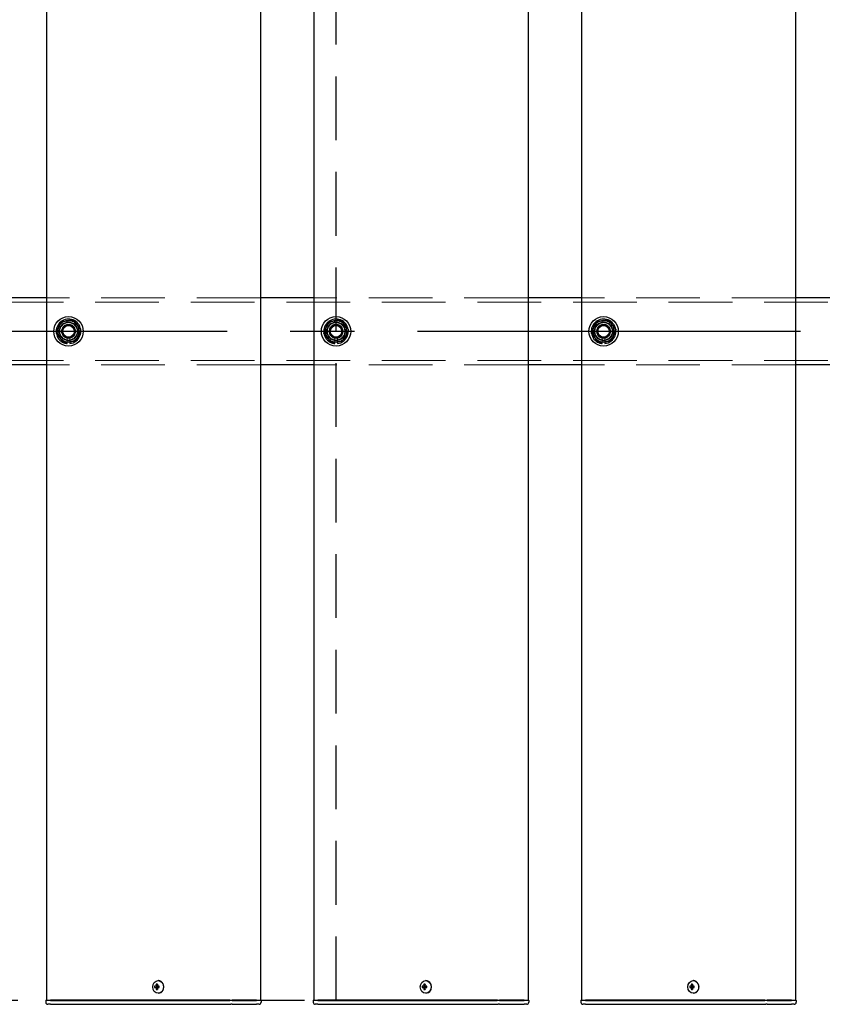
# Model space of a CAD drawing. Extents: x 0 to 21000, y 0 to 14850.
# Drawn here: x 3995 to 4595, y 8927 to 9662 of the extents above; entities that cross this region are included whole.
import ezdxf

# ---------------------------------------------------------------- set-up
doc = ezdxf.new("R2010")
doc.units = 0
doc.header["$LTSCALE"] = 15
doc.linetypes.add('CENTER2', pattern=[28.575, 19.05, -3.175, 3.175, -3.175])
doc.linetypes.add('HIDDEN2', pattern=[4.7625, 3.175, -1.5875])
for name, color, linetype in [('P001', 131, 'CONTINUOUS'), ('P919', 75, 'CONTINUOUS'), ('P_1CENTER', 2, 'CONTINUOUS')]:
    doc.layers.add(name, color=color, linetype=linetype)
doc.layers.add('P902（隠線）', color=147, linetype='CONTINUOUS', lineweight=5)

msp = doc.modelspace()

# ---------------------------------------------------------------- linework, layer by layer
at = {"layer": 'P001'}
for p, q in [((4015.41, 12929.52), (4015.41, 8929.52)), ((4015.41, 12929.52), (4015.41, 8929.52)), ((4175.41, 12929.52), (4175.41, 8929.52)), ((4175.41, 12929.52), (4175.41, 8929.52)), ((4215.41, 12929.52), (4215.41, 8929.52)), ((4215.41, 12929.52), (4215.41, 8929.52)), ((4375.41, 12929.52), (4375.41, 8929.52)), ((4375.41, 12929.52), (4375.41, 8929.52)), ((4415.41, 12929.52), (4415.41, 8929.52)), ((4415.41, 12929.52), (4415.41, 8929.52)), ((4575.41, 12929.52), (4575.41, 8929.52)), ((4575.41, 12929.52), (4575.41, 8929.52)), ((4015.41, 9454.52), (3975.41, 9454.52)), ((4015.41, 9454.52), (3975.41, 9454.52)), ((4215.41, 9454.52), (4175.41, 9454.52)), ((4215.41, 9454.52), (4175.41, 9454.52)), ((4415.41, 9454.52), (4375.41, 9454.52)), ((4415.41, 9454.52), (4375.41, 9454.52)), ((4615.41, 9454.52), (4575.41, 9454.52)), ((4615.41, 9454.52), (4575.41, 9454.52)), ((4030.91, 9420.37), (4030.91, 9421.28)), ((4030.91, 9420.37), (4030.91, 9421.28)), ((4032.91, 9421.58), (4032.91, 9420.37)), ((4032.91, 9421.58), (4032.91, 9420.37)), ((4230.91, 9420.37), (4230.91, 9421.28)), ((4230.91, 9420.37), (4230.91, 9421.28)), ((4232.91, 9421.58), (4232.91, 9420.37)), ((4232.91, 9421.58), (4232.91, 9420.37)), ((4430.91, 9420.37), (4430.91, 9421.28)), ((4430.91, 9420.37), (4430.91, 9421.28)), ((4432.91, 9421.58), (4432.91, 9420.37)), ((4432.91, 9421.58), (4432.91, 9420.37)), ((4015.41, 9404.52), (3975.41, 9404.52)), ((4015.41, 9404.52), (3975.41, 9404.52)), ((4215.41, 9404.52), (4175.41, 9404.52)), ((4215.41, 9404.52), (4175.41, 9404.52)), ((4415.41, 9404.52), (4375.41, 9404.52)), ((4415.41, 9404.52), (4375.41, 9404.52)), ((4615.41, 9404.52), (4575.41, 9404.52)), ((4615.41, 9404.52), (4575.41, 9404.52)), ((4099.07, 8944.22), (4098.92, 8944.22)), ((4099.07, 8944.22), (4098.92, 8944.22)), ((4299.07, 8944.22), (4298.92, 8944.22)), ((4299.07, 8944.22), (4298.92, 8944.22)), ((4499.07, 8944.22), (4498.92, 8944.22)), ((4499.07, 8944.22), (4498.92, 8944.22)), ((4097.4, 8940.02), (4096.3, 8940.02)), ((4097.4, 8940.02), (4096.3, 8940.02)), ((4096.3, 8939.02), (4097.4, 8939.02)), ((4096.3, 8939.02), (4097.4, 8939.02)), ((4098.27, 8940.02), (4097.4, 8940.02)), ((4098.27, 8940.02), (4097.4, 8940.02)), ((4098.27, 8939.02), (4097.4, 8939.02)), ((4098.27, 8939.02), (4097.4, 8939.02)), ((4098.3, 8940.53), (4097.55, 8941.46)), ((4098.3, 8940.53), (4097.55, 8941.46)), ((4098.3, 8938.51), (4097.55, 8937.58)), ((4098.3, 8938.51), (4097.55, 8937.58)), ((4099.67, 8940.02), (4098.27, 8940.02)), ((4099.67, 8940.02), (4098.27, 8940.02)), ((4098.27, 8939.02), (4099.67, 8939.02)), ((4098.27, 8939.02), (4099.67, 8939.02)), ((4098.55, 8940.02), (4098.55, 8939.02)), ((4098.55, 8940.02), (4098.55, 8939.02)), ((4099.07, 8934.82), (4098.92, 8934.82)), ((4099.07, 8934.82), (4098.92, 8934.82)), ((4099.59, 8939.02), (4099.59, 8940.02)), ((4099.59, 8939.02), (4099.59, 8940.02)), ((4297.4, 8940.02), (4296.3, 8940.02)), ((4297.4, 8940.02), (4296.3, 8940.02)), ((4296.3, 8939.02), (4297.4, 8939.02)), ((4296.3, 8939.02), (4297.4, 8939.02)), ((4298.27, 8940.02), (4297.4, 8940.02)), ((4298.27, 8940.02), (4297.4, 8940.02)), ((4298.27, 8939.02), (4297.4, 8939.02)), ((4298.27, 8939.02), (4297.4, 8939.02)), ((4298.3, 8940.53), (4297.55, 8941.46)), ((4298.3, 8940.53), (4297.55, 8941.46)), ((4298.3, 8938.51), (4297.55, 8937.58)), ((4298.3, 8938.51), (4297.55, 8937.58)), ((4299.67, 8940.02), (4298.27, 8940.02)), ((4299.67, 8940.02), (4298.27, 8940.02)), ((4298.27, 8939.02), (4299.67, 8939.02)), ((4298.27, 8939.02), (4299.67, 8939.02)), ((4298.55, 8940.02), (4298.55, 8939.02)), ((4298.55, 8940.02), (4298.55, 8939.02)), ((4299.07, 8934.82), (4298.92, 8934.82)), ((4299.07, 8934.82), (4298.92, 8934.82)), ((4299.59, 8939.02), (4299.59, 8940.02)), ((4299.59, 8939.02), (4299.59, 8940.02)), ((4497.4, 8940.02), (4496.3, 8940.02)), ((4497.4, 8940.02), (4496.3, 8940.02)), ((4496.3, 8939.02), (4497.4, 8939.02)), ((4496.3, 8939.02), (4497.4, 8939.02)), ((4498.27, 8940.02), (4497.4, 8940.02)), ((4498.27, 8940.02), (4497.4, 8940.02)), ((4498.27, 8939.02), (4497.4, 8939.02)), ((4498.27, 8939.02), (4497.4, 8939.02)), ((4498.3, 8940.53), (4497.55, 8941.46)), ((4498.3, 8940.53), (4497.55, 8941.46)), ((4498.3, 8938.51), (4497.55, 8937.58)), ((4498.3, 8938.51), (4497.55, 8937.58)), ((4499.67, 8940.02), (4498.27, 8940.02)), ((4499.67, 8940.02), (4498.27, 8940.02)), ((4498.27, 8939.02), (4499.67, 8939.02)), ((4498.27, 8939.02), (4499.67, 8939.02)), ((4498.55, 8940.02), (4498.55, 8939.02)), ((4498.55, 8940.02), (4498.55, 8939.02)), ((4499.07, 8934.82), (4498.92, 8934.82)), ((4499.07, 8934.82), (4498.92, 8934.82)), ((4499.59, 8939.02), (4499.59, 8940.02)), ((4499.59, 8939.02), (4499.59, 8940.02)), ((4015.16, 8929.52), (4014.91, 8929.27)), ((4015.16, 8929.52), (4014.91, 8929.27)), ((4014.91, 8929.27), (4014.91, 8928.02)), ((4018.41, 8929.27), (4014.91, 8929.27)), ((4014.91, 8929.27), (4014.91, 8928.02)), ((4018.41, 8929.27), (4014.91, 8929.27)), ((4015.16, 8929.52), (4018.41, 8929.52)), ((4015.16, 8929.52), (4018.41, 8929.52)), ((4048.61, 8929.52), (4018.41, 8929.52)), ((4048.61, 8929.52), (4018.41, 8929.52)), ((4018.41, 8929.27), (4048.61, 8929.27)), ((4018.41, 8929.27), (4048.61, 8929.27)), ((4049.98, 8929.52), (4048.61, 8929.52)), ((4049.98, 8929.52), (4048.61, 8929.52)), ((4048.61, 8929.27), (4049.86, 8929.27)), ((4048.61, 8929.27), (4049.86, 8929.27)), ((4049.86, 8929.27), (4152.39, 8929.27)), ((4049.86, 8929.27), (4152.39, 8929.27)), ((4152.51, 8929.52), (4049.98, 8929.52)), ((4152.51, 8929.52), (4049.98, 8929.52)), ((4154.14, 8929.27), (4152.39, 8929.27)), ((4154.14, 8929.27), (4152.39, 8929.27)), ((4152.51, 8929.52), (4154.14, 8929.52)), ((4152.51, 8929.52), (4154.14, 8929.52)), ((4172.41, 8929.52), (4154.14, 8929.52)), ((4172.41, 8929.52), (4154.14, 8929.52)), ((4154.14, 8929.27), (4172.41, 8929.27)), ((4154.14, 8929.27), (4172.41, 8929.27)), ((4172.41, 8929.52), (4175.66, 8929.52)), ((4172.41, 8929.52), (4175.66, 8929.52)), ((4175.91, 8929.27), (4172.41, 8929.27)), ((4175.91, 8929.27), (4172.41, 8929.27)), ((4175.66, 8929.52), (4175.91, 8929.27)), ((4175.66, 8929.52), (4175.91, 8929.27)), ((4175.91, 8929.27), (4175.91, 8928.02)), ((4175.91, 8929.27), (4175.91, 8928.02)), ((4215.16, 8929.52), (4214.91, 8929.27)), ((4215.16, 8929.52), (4214.91, 8929.27)), ((4214.91, 8929.27), (4214.91, 8928.02)), ((4218.41, 8929.27), (4214.91, 8929.27)), ((4214.91, 8929.27), (4214.91, 8928.02)), ((4218.41, 8929.27), (4214.91, 8929.27)), ((4215.16, 8929.52), (4218.41, 8929.52)), ((4215.16, 8929.52), (4218.41, 8929.52)), ((4248.61, 8929.52), (4218.41, 8929.52)), ((4248.61, 8929.52), (4218.41, 8929.52)), ((4218.41, 8929.27), (4248.61, 8929.27)), ((4218.41, 8929.27), (4248.61, 8929.27)), ((4249.98, 8929.52), (4248.61, 8929.52)), ((4249.98, 8929.52), (4248.61, 8929.52)), ((4248.61, 8929.27), (4249.86, 8929.27)), ((4248.61, 8929.27), (4249.86, 8929.27)), ((4249.86, 8929.27), (4352.39, 8929.27)), ((4249.86, 8929.27), (4352.39, 8929.27)), ((4352.51, 8929.52), (4249.98, 8929.52)), ((4352.51, 8929.52), (4249.98, 8929.52)), ((4354.14, 8929.27), (4352.39, 8929.27)), ((4354.14, 8929.27), (4352.39, 8929.27)), ((4352.51, 8929.52), (4354.14, 8929.52)), ((4352.51, 8929.52), (4354.14, 8929.52)), ((4372.41, 8929.52), (4354.14, 8929.52)), ((4372.41, 8929.52), (4354.14, 8929.52)), ((4354.14, 8929.27), (4372.41, 8929.27)), ((4354.14, 8929.27), (4372.41, 8929.27)), ((4372.41, 8929.52), (4375.66, 8929.52)), ((4372.41, 8929.52), (4375.66, 8929.52)), ((4375.91, 8929.27), (4372.41, 8929.27)), ((4375.91, 8929.27), (4372.41, 8929.27)), ((4375.66, 8929.52), (4375.91, 8929.27)), ((4375.66, 8929.52), (4375.91, 8929.27)), ((4375.91, 8929.27), (4375.91, 8928.02)), ((4375.91, 8929.27), (4375.91, 8928.02)), ((4415.16, 8929.52), (4414.91, 8929.27)), ((4415.16, 8929.52), (4414.91, 8929.27)), ((4414.91, 8929.27), (4414.91, 8928.02)), ((4418.41, 8929.27), (4414.91, 8929.27)), ((4414.91, 8929.27), (4414.91, 8928.02)), ((4418.41, 8929.27), (4414.91, 8929.27)), ((4415.16, 8929.52), (4418.41, 8929.52)), ((4415.16, 8929.52), (4418.41, 8929.52)), ((4448.61, 8929.52), (4418.41, 8929.52)), ((4448.61, 8929.52), (4418.41, 8929.52)), ((4418.41, 8929.27), (4448.61, 8929.27)), ((4418.41, 8929.27), (4448.61, 8929.27)), ((4449.98, 8929.52), (4448.61, 8929.52)), ((4449.98, 8929.52), (4448.61, 8929.52)), ((4448.61, 8929.27), (4449.86, 8929.27)), ((4448.61, 8929.27), (4449.86, 8929.27)), ((4449.86, 8929.27), (4552.39, 8929.27)), ((4449.86, 8929.27), (4552.39, 8929.27)), ((4552.51, 8929.52), (4449.98, 8929.52)), ((4552.51, 8929.52), (4449.98, 8929.52)), ((4554.14, 8929.27), (4552.39, 8929.27)), ((4554.14, 8929.27), (4552.39, 8929.27)), ((4552.51, 8929.52), (4554.14, 8929.52)), ((4552.51, 8929.52), (4554.14, 8929.52)), ((4572.41, 8929.52), (4554.14, 8929.52)), ((4572.41, 8929.52), (4554.14, 8929.52)), ((4554.14, 8929.27), (4572.41, 8929.27)), ((4554.14, 8929.27), (4572.41, 8929.27)), ((4572.41, 8929.52), (4575.66, 8929.52)), ((4572.41, 8929.52), (4575.66, 8929.52)), ((4575.91, 8929.27), (4572.41, 8929.27)), ((4575.91, 8929.27), (4572.41, 8929.27)), ((4575.66, 8929.52), (4575.91, 8929.27)), ((4575.66, 8929.52), (4575.91, 8929.27)), ((4575.91, 8929.27), (4575.91, 8928.02)), ((4575.91, 8929.27), (4575.91, 8928.02)), ((4018.41, 8926.52), (4016.41, 8926.52)), ((4018.41, 8926.52), (4016.41, 8926.52)), ((4018.41, 8926.52), (4048.61, 8926.52)), ((4018.41, 8926.52), (4048.61, 8926.52)), ((4048.61, 8926.52), (4050.61, 8926.52)), ((4048.61, 8926.52), (4050.61, 8926.52)), ((4050.61, 8926.52), (4153.14, 8926.52)), ((4050.61, 8926.52), (4153.14, 8926.52)), ((4154.14, 8926.52), (4153.14, 8926.52)), ((4154.14, 8926.52), (4153.14, 8926.52)), ((4154.14, 8926.52), (4170.91, 8926.52)), ((4154.14, 8926.52), (4170.91, 8926.52)), ((4170.91, 8926.52), (4172.41, 8926.52)), ((4170.91, 8926.52), (4172.41, 8926.52)), ((4174.41, 8926.52), (4172.41, 8926.52)), ((4174.41, 8926.52), (4172.41, 8926.52)), ((4218.41, 8926.52), (4216.41, 8926.52)), ((4218.41, 8926.52), (4216.41, 8926.52)), ((4218.41, 8926.52), (4248.61, 8926.52)), ((4218.41, 8926.52), (4248.61, 8926.52)), ((4248.61, 8926.52), (4250.61, 8926.52)), ((4248.61, 8926.52), (4250.61, 8926.52)), ((4250.61, 8926.52), (4353.14, 8926.52)), ((4250.61, 8926.52), (4353.14, 8926.52)), ((4354.14, 8926.52), (4353.14, 8926.52)), ((4354.14, 8926.52), (4353.14, 8926.52)), ((4354.14, 8926.52), (4370.91, 8926.52)), ((4354.14, 8926.52), (4370.91, 8926.52)), ((4370.91, 8926.52), (4372.41, 8926.52)), ((4370.91, 8926.52), (4372.41, 8926.52)), ((4374.41, 8926.52), (4372.41, 8926.52)), ((4374.41, 8926.52), (4372.41, 8926.52)), ((4418.41, 8926.52), (4416.41, 8926.52)), ((4418.41, 8926.52), (4416.41, 8926.52)), ((4418.41, 8926.52), (4448.61, 8926.52)), ((4418.41, 8926.52), (4448.61, 8926.52)), ((4448.61, 8926.52), (4450.61, 8926.52)), ((4448.61, 8926.52), (4450.61, 8926.52)), ((4450.61, 8926.52), (4553.14, 8926.52)), ((4450.61, 8926.52), (4553.14, 8926.52)), ((4554.14, 8926.52), (4553.14, 8926.52)), ((4554.14, 8926.52), (4553.14, 8926.52)), ((4554.14, 8926.52), (4570.91, 8926.52)), ((4554.14, 8926.52), (4570.91, 8926.52)), ((4570.91, 8926.52), (4572.41, 8926.52)), ((4570.91, 8926.52), (4572.41, 8926.52)), ((4574.41, 8926.52), (4572.41, 8926.52)), ((4574.41, 8926.52), (4572.41, 8926.52))]:
    msp.add_line(p, q, dxfattribs=at)
for centre in [(4031.91, 9429.52), (4031.91, 9429.52), (4231.91, 9429.52), (4231.91, 9429.52), (4431.91, 9429.52), (4431.91, 9429.52)]:
    msp.add_circle(centre, 11, dxfattribs=at)
for centre, radius, start, end in [((4031.91, 9429.52), 9.2, 128.93589, 188.11958), ((4031.91, 9429.52), 9.2, 128.93589, 188.11958), ((4031.91, 9429.52), 8, 98.52773, 158.52773), ((4031.91, 9429.52), 8, 98.52773, 158.52773), ((4031.91, 9429.52), 9.2, 68.93589, 128.11958), ((4031.91, 9429.52), 9.2, 68.93589, 128.11958), ((4031.91, 9429.52), 8, 38.52773, 98.52773), ((4031.91, 9429.52), 8, 38.52773, 98.52773), ((4031.91, 9429.52), 9.2, 8.93589, 68.11958), ((4031.91, 9429.52), 9.2, 8.93589, 68.11958), ((4231.91, 9429.52), 9.2, 128.93589, 188.11958), ((4231.91, 9429.52), 9.2, 128.93589, 188.11958), ((4231.91, 9429.52), 8, 98.52773, 158.52773), ((4231.91, 9429.52), 8, 98.52773, 158.52773), ((4231.91, 9429.52), 9.2, 68.93589, 128.11958), ((4231.91, 9429.52), 9.2, 68.93589, 128.11958), ((4231.91, 9429.52), 8, 38.52773, 98.52773), ((4231.91, 9429.52), 8, 38.52773, 98.52773), ((4231.91, 9429.52), 9.2, 8.93589, 68.11958), ((4231.91, 9429.52), 9.2, 8.93589, 68.11958), ((4431.91, 9429.52), 9.2, 128.93589, 188.11958), ((4431.91, 9429.52), 9.2, 128.93589, 188.11958), ((4431.91, 9429.52), 8, 98.52773, 158.52773), ((4431.91, 9429.52), 8, 98.52773, 158.52773), ((4431.91, 9429.52), 9.2, 68.93589, 128.11958), ((4431.91, 9429.52), 9.2, 68.93589, 128.11958), ((4431.91, 9429.52), 8, 38.52773, 98.52773), ((4431.91, 9429.52), 8, 38.52773, 98.52773), ((4431.91, 9429.52), 9.2, 8.93589, 68.11958), ((4431.91, 9429.52), 9.2, 8.93589, 68.11958), ((4031.91, 9429.52), 9.2, 188.93589, 248.11958), ((4031.91, 9429.52), 9.2, 188.93589, 248.11958), ((4031.91, 9429.52), 8, 158.52773, 218.52773), ((4031.91, 9429.52), 8, 158.52773, 218.52773), ((4031.91, 9429.52), 9.2, 308.93589, 8.11958), ((4031.91, 9429.52), 9.2, 308.93589, 8.11958), ((4031.91, 9429.52), 8, 338.52773, 38.52773), ((4031.91, 9429.52), 8, 338.52773, 38.52773), ((4231.91, 9429.52), 9.2, 188.93589, 248.11958), ((4231.91, 9429.52), 9.2, 188.93589, 248.11958), ((4231.91, 9429.52), 8, 158.52773, 218.52773), ((4231.91, 9429.52), 8, 158.52773, 218.52773), ((4231.91, 9429.52), 9.2, 308.93589, 8.11958), ((4231.91, 9429.52), 9.2, 308.93589, 8.11958), ((4231.91, 9429.52), 8, 338.52773, 38.52773), ((4231.91, 9429.52), 8, 338.52773, 38.52773), ((4431.91, 9429.52), 9.2, 188.93589, 248.11958), ((4431.91, 9429.52), 9.2, 188.93589, 248.11958), ((4431.91, 9429.52), 8, 158.52773, 218.52773), ((4431.91, 9429.52), 8, 158.52773, 218.52773), ((4431.91, 9429.52), 9.2, 308.93589, 8.11958), ((4431.91, 9429.52), 9.2, 308.93589, 8.11958), ((4431.91, 9429.52), 8, 338.52773, 38.52773), ((4431.91, 9429.52), 8, 338.52773, 38.52773), ((4031.91, 9429.52), 8, 218.52773, 278.52773), ((4031.91, 9429.52), 8, 218.52773, 278.52773), ((4031.91, 9429.52), 9.2, 248.93589, 263.75987), ((4031.91, 9429.52), 9.2, 248.93589, 263.75987), ((4031.91, 9429.52), 9.2, 276.24013, 308.11958), ((4031.91, 9429.52), 9.2, 276.24013, 308.11958), ((4031.91, 9429.52), 8, 278.52773, 338.52773), ((4031.91, 9429.52), 8, 278.52773, 338.52773), ((4231.91, 9429.52), 8, 218.52773, 278.52773), ((4231.91, 9429.52), 8, 218.52773, 278.52773), ((4231.91, 9429.52), 9.2, 248.93589, 263.75987), ((4231.91, 9429.52), 9.2, 248.93589, 263.75987), ((4231.91, 9429.52), 9.2, 276.24013, 308.11958), ((4231.91, 9429.52), 9.2, 276.24013, 308.11958), ((4231.91, 9429.52), 8, 278.52773, 338.52773), ((4231.91, 9429.52), 8, 278.52773, 338.52773), ((4431.91, 9429.52), 8, 218.52773, 278.52773), ((4431.91, 9429.52), 8, 218.52773, 278.52773), ((4431.91, 9429.52), 9.2, 248.93589, 263.75987), ((4431.91, 9429.52), 9.2, 248.93589, 263.75987), ((4431.91, 9429.52), 9.2, 276.24013, 308.11958), ((4431.91, 9429.52), 9.2, 276.24013, 308.11958), ((4431.91, 9429.52), 8, 278.52773, 338.52773), ((4431.91, 9429.52), 8, 278.52773, 338.52773), ((4016.41, 8928.02), 1.5, 180, 270), ((4016.41, 8928.02), 1.5, 180, 270), ((4174.41, 8928.02), 1.5, 270, 0), ((4174.41, 8928.02), 1.5, 270, 0), ((4216.41, 8928.02), 1.5, 180, 270), ((4216.41, 8928.02), 1.5, 180, 270), ((4374.41, 8928.02), 1.5, 270, 0), ((4374.41, 8928.02), 1.5, 270, 0), ((4416.41, 8928.02), 1.5, 180, 270), ((4416.41, 8928.02), 1.5, 180, 270), ((4574.41, 8928.02), 1.5, 270, 0), ((4574.41, 8928.02), 1.5, 270, 0)]:
    msp.add_arc(centre, radius, start, end, dxfattribs=at)
for centre in [(4098.92, 8939.52), (4098.92, 8939.52), (4298.92, 8939.52), (4298.92, 8939.52), (4498.92, 8939.52), (4498.92, 8939.52)]:
    msp.add_ellipse(centre, major_axis=(0, -4.7), ratio=0.866025, dxfattribs=at)
for centre, major_axis, ratio, start_param, end_param in [((4099.07, 8939.52), (0, -4.7), 0.866025, 0, 3.141593), ((4099.07, 8939.52), (0, -4.7), 0.866025, 0, 3.141593), ((4299.07, 8939.52), (0, -4.7), 0.866025, 0, 3.141593), ((4299.07, 8939.52), (0, -4.7), 0.866025, 0, 3.141593), ((4499.07, 8939.52), (0, -4.7), 0.866025, 0, 3.141593), ((4499.07, 8939.52), (0, -4.7), 0.866025, 0, 3.141593), ((4101.54, 8939.52), (0, 5.96), 0.881294, 1.486787, 1.654806), ((4101.54, 8939.52), (0, 5.96), 0.881294, 1.486787, 1.654806), ((4100.44, 8939.52), (0, 6.1), 0.5, 1.247006, 1.488737), ((4100.44, 8939.52), (0, 6.1), 0.5, 1.247006, 1.488737), ((4100.44, 8939.52), (0, 6.1), 0.5, 1.652856, 1.894587), ((4100.44, 8939.52), (0, 6.1), 0.5, 1.652856, 1.894587), ((4100.51, 8938.33), (5.69, -1.76), 0.456343, 2.083494, 2.251513), ((4100.51, 8938.33), (5.69, -1.76), 0.456343, 2.083494, 2.251513), ((4100.51, 8940.71), (-5.69, -1.76), 0.456343, 0.89008, 1.058099), ((4100.51, 8940.71), (-5.69, -1.76), 0.456343, 0.89008, 1.058099), ((4101.31, 8939.52), (0, -6.1), 0.5, 4.388598, 4.63033), ((4101.31, 8939.52), (0, -6.1), 0.5, 4.388598, 4.63033), ((4101.31, 8939.52), (0, -6.1), 0.5, 4.794448, 5.036179), ((4101.31, 8939.52), (0, -6.1), 0.5, 4.794448, 5.036179), ((4099.48, 8939.52), (0, -5.96), 0.031392, 1.486787, 1.654806), ((4099.48, 8939.52), (0, -5.96), 0.031392, 1.486787, 1.654806), ((4301.54, 8939.52), (0, 5.96), 0.881294, 1.486787, 1.654806), ((4301.54, 8939.52), (0, 5.96), 0.881294, 1.486787, 1.654806), ((4300.44, 8939.52), (0, 6.1), 0.5, 1.247006, 1.488737), ((4300.44, 8939.52), (0, 6.1), 0.5, 1.247006, 1.488737), ((4300.44, 8939.52), (0, 6.1), 0.5, 1.652856, 1.894587), ((4300.44, 8939.52), (0, 6.1), 0.5, 1.652856, 1.894587), ((4300.51, 8938.33), (5.69, -1.76), 0.456343, 2.083494, 2.251513), ((4300.51, 8938.33), (5.69, -1.76), 0.456343, 2.083494, 2.251513), ((4300.51, 8940.71), (-5.69, -1.76), 0.456343, 0.89008, 1.058099), ((4300.51, 8940.71), (-5.69, -1.76), 0.456343, 0.89008, 1.058099), ((4301.31, 8939.52), (0, -6.1), 0.5, 4.388598, 4.63033), ((4301.31, 8939.52), (0, -6.1), 0.5, 4.388598, 4.63033), ((4301.31, 8939.52), (0, -6.1), 0.5, 4.794448, 5.036179), ((4301.31, 8939.52), (0, -6.1), 0.5, 4.794448, 5.036179), ((4299.48, 8939.52), (0, -5.96), 0.031392, 1.486787, 1.654806), ((4299.48, 8939.52), (0, -5.96), 0.031392, 1.486787, 1.654806), ((4501.54, 8939.52), (0, 5.96), 0.881294, 1.486787, 1.654806), ((4501.54, 8939.52), (0, 5.96), 0.881294, 1.486787, 1.654806), ((4500.44, 8939.52), (0, 6.1), 0.5, 1.247006, 1.488737), ((4500.44, 8939.52), (0, 6.1), 0.5, 1.247006, 1.488737), ((4500.44, 8939.52), (0, 6.1), 0.5, 1.652856, 1.894587), ((4500.44, 8939.52), (0, 6.1), 0.5, 1.652856, 1.894587), ((4500.51, 8938.33), (5.69, -1.76), 0.456343, 2.083494, 2.251513), ((4500.51, 8938.33), (5.69, -1.76), 0.456343, 2.083494, 2.251513), ((4500.51, 8940.71), (-5.69, -1.76), 0.456343, 0.89008, 1.058099), ((4500.51, 8940.71), (-5.69, -1.76), 0.456343, 0.89008, 1.058099), ((4501.31, 8939.52), (0, -6.1), 0.5, 4.388598, 4.63033), ((4501.31, 8939.52), (0, -6.1), 0.5, 4.388598, 4.63033), ((4501.31, 8939.52), (0, -6.1), 0.5, 4.794448, 5.036179), ((4501.31, 8939.52), (0, -6.1), 0.5, 4.794448, 5.036179), ((4499.48, 8939.52), (0, -5.96), 0.031392, 1.486787, 1.654806), ((4499.48, 8939.52), (0, -5.96), 0.031392, 1.486787, 1.654806)]:
    msp.add_ellipse(centre, major_axis=major_axis, ratio=ratio, start_param=start_param, end_param=end_param, dxfattribs=at)
for points in [[(4024.47, 9432.45), (4025.25, 9434.44), (4026.16, 9436.74)], [(4024.47, 9432.45), (4025.25, 9434.44), (4026.16, 9436.74)], [(4026.16, 9436.74), (4028.61, 9437.11), (4030.72, 9437.43)], [(4026.16, 9436.74), (4028.61, 9437.11), (4030.72, 9437.43)], [(4030.72, 9437.43), (4032.84, 9437.75), (4035.29, 9438.11)], [(4030.72, 9437.43), (4032.84, 9437.75), (4035.29, 9438.11)], [(4035.29, 9438.11), (4036.83, 9436.18), (4038.17, 9434.5)], [(4035.29, 9438.11), (4036.83, 9436.18), (4038.17, 9434.5)], [(4224.47, 9432.45), (4225.25, 9434.44), (4226.16, 9436.74)], [(4224.47, 9432.45), (4225.25, 9434.44), (4226.16, 9436.74)], [(4226.16, 9436.74), (4228.61, 9437.11), (4230.72, 9437.43)], [(4226.16, 9436.74), (4228.61, 9437.11), (4230.72, 9437.43)], [(4230.72, 9437.43), (4232.84, 9437.75), (4235.29, 9438.11)], [(4230.72, 9437.43), (4232.84, 9437.75), (4235.29, 9438.11)], [(4235.29, 9438.11), (4236.83, 9436.18), (4238.17, 9434.5)], [(4235.29, 9438.11), (4236.83, 9436.18), (4238.17, 9434.5)], [(4424.47, 9432.45), (4425.25, 9434.44), (4426.16, 9436.74)], [(4424.47, 9432.45), (4425.25, 9434.44), (4426.16, 9436.74)], [(4426.16, 9436.74), (4428.61, 9437.11), (4430.72, 9437.43)], [(4426.16, 9436.74), (4428.61, 9437.11), (4430.72, 9437.43)], [(4430.72, 9437.43), (4432.84, 9437.75), (4435.29, 9438.11)], [(4430.72, 9437.43), (4432.84, 9437.75), (4435.29, 9438.11)], [(4435.29, 9438.11), (4436.83, 9436.18), (4438.17, 9434.5)], [(4435.29, 9438.11), (4436.83, 9436.18), (4438.17, 9434.5)], [(4022.78, 9428.15), (4023.68, 9430.45), (4024.47, 9432.45)], [(4022.78, 9428.15), (4023.68, 9430.45), (4024.47, 9432.45)], [(4025.65, 9424.53), (4024.32, 9426.21), (4022.78, 9428.15)], [(4025.65, 9424.53), (4024.32, 9426.21), (4022.78, 9428.15)], [(4038.17, 9434.5), (4039.5, 9432.82), (4041.05, 9430.89)], [(4038.17, 9434.5), (4039.5, 9432.82), (4041.05, 9430.89)], [(4041.05, 9430.89), (4040.14, 9428.58), (4039.36, 9426.59)], [(4041.05, 9430.89), (4040.14, 9428.58), (4039.36, 9426.59)], [(4222.78, 9428.15), (4223.68, 9430.45), (4224.47, 9432.45)], [(4222.78, 9428.15), (4223.68, 9430.45), (4224.47, 9432.45)], [(4225.65, 9424.53), (4224.32, 9426.21), (4222.78, 9428.15)], [(4225.65, 9424.53), (4224.32, 9426.21), (4222.78, 9428.15)], [(4238.17, 9434.5), (4239.5, 9432.82), (4241.05, 9430.89)], [(4238.17, 9434.5), (4239.5, 9432.82), (4241.05, 9430.89)], [(4241.05, 9430.89), (4240.14, 9428.58), (4239.36, 9426.59)], [(4241.05, 9430.89), (4240.14, 9428.58), (4239.36, 9426.59)], [(4422.78, 9428.15), (4423.68, 9430.45), (4424.47, 9432.45)], [(4422.78, 9428.15), (4423.68, 9430.45), (4424.47, 9432.45)], [(4425.65, 9424.53), (4424.32, 9426.21), (4422.78, 9428.15)], [(4425.65, 9424.53), (4424.32, 9426.21), (4422.78, 9428.15)], [(4438.17, 9434.5), (4439.5, 9432.82), (4441.05, 9430.89)], [(4438.17, 9434.5), (4439.5, 9432.82), (4441.05, 9430.89)], [(4441.05, 9430.89), (4440.14, 9428.58), (4439.36, 9426.59)], [(4441.05, 9430.89), (4440.14, 9428.58), (4439.36, 9426.59)], [(4028.53, 9420.92), (4026.99, 9422.86), (4025.65, 9424.53)], [(4028.53, 9420.92), (4026.99, 9422.86), (4025.65, 9424.53)], [(4033.1, 9421.61), (4030.98, 9421.29), (4028.53, 9420.92)], [(4033.1, 9421.61), (4030.98, 9421.29), (4028.53, 9420.92)], [(4037.67, 9422.29), (4035.22, 9421.92), (4033.1, 9421.61)], [(4037.67, 9422.29), (4035.22, 9421.92), (4033.1, 9421.61)], [(4039.36, 9426.59), (4038.57, 9424.59), (4037.67, 9422.29)], [(4039.36, 9426.59), (4038.57, 9424.59), (4037.67, 9422.29)], [(4228.53, 9420.92), (4226.99, 9422.86), (4225.65, 9424.53)], [(4228.53, 9420.92), (4226.99, 9422.86), (4225.65, 9424.53)], [(4233.1, 9421.61), (4230.98, 9421.29), (4228.53, 9420.92)], [(4233.1, 9421.61), (4230.98, 9421.29), (4228.53, 9420.92)], [(4237.67, 9422.29), (4235.22, 9421.92), (4233.1, 9421.61)], [(4237.67, 9422.29), (4235.22, 9421.92), (4233.1, 9421.61)], [(4239.36, 9426.59), (4238.57, 9424.59), (4237.67, 9422.29)], [(4239.36, 9426.59), (4238.57, 9424.59), (4237.67, 9422.29)], [(4428.53, 9420.92), (4426.99, 9422.86), (4425.65, 9424.53)], [(4428.53, 9420.92), (4426.99, 9422.86), (4425.65, 9424.53)], [(4433.1, 9421.61), (4430.98, 9421.29), (4428.53, 9420.92)], [(4433.1, 9421.61), (4430.98, 9421.29), (4428.53, 9420.92)], [(4437.67, 9422.29), (4435.22, 9421.92), (4433.1, 9421.61)], [(4437.67, 9422.29), (4435.22, 9421.92), (4433.1, 9421.61)], [(4439.36, 9426.59), (4438.57, 9424.59), (4437.67, 9422.29)], [(4439.36, 9426.59), (4438.57, 9424.59), (4437.67, 9422.29)]]:
    msp.add_rational_spline(points, [1, 1.0379548493, 1], degree=2, dxfattribs=at)
at = {"layer": 'P902（隠線）', "linetype": 'HIDDEN2'}
for p, q in [((10528.91, 9451.32), (2934.91, 9451.32)), ((4175.41, 9454.52), (4015.41, 9454.52)), ((4175.41, 9454.52), (4015.41, 9454.52)), ((4375.41, 9454.52), (4215.41, 9454.52)), ((4375.41, 9454.52), (4215.41, 9454.52)), ((4575.41, 9454.52), (4415.41, 9454.52)), ((4575.41, 9454.52), (4415.41, 9454.52)), ((4030.91, 9421.28), (4030.91, 9424.52)), ((4030.91, 9421.28), (4030.91, 9424.52)), ((4032.91, 9424.52), (4032.91, 9421.58)), ((4032.91, 9424.52), (4032.91, 9421.58)), ((4230.91, 9421.28), (4230.91, 9424.52)), ((4230.91, 9421.28), (4230.91, 9424.52)), ((4232.91, 9424.52), (4232.91, 9421.58)), ((4232.91, 9424.52), (4232.91, 9421.58)), ((4430.91, 9421.28), (4430.91, 9424.52)), ((4430.91, 9421.28), (4430.91, 9424.52)), ((4432.91, 9424.52), (4432.91, 9421.58)), ((4432.91, 9424.52), (4432.91, 9421.58)), ((10528.91, 9407.72), (2934.91, 9407.72)), ((4175.41, 9404.52), (4015.41, 9404.52)), ((4175.41, 9404.52), (4015.41, 9404.52)), ((4375.41, 9404.52), (4215.41, 9404.52)), ((4375.41, 9404.52), (4215.41, 9404.52)), ((4575.41, 9404.52), (4415.41, 9404.52)), ((4575.41, 9404.52), (4415.41, 9404.52))]:
    msp.add_line(p, q, dxfattribs=at)
for centre, radius in [((4031.91, 9429.52), 8.15), ((4031.91, 9429.52), 8.15), ((4031.91, 9429.52), 7), ((4031.91, 9429.52), 7), ((4031.91, 9429.52), 6.75), ((4031.91, 9429.52), 6.75), ((4031.91, 9429.52), 6.5), ((4031.91, 9429.52), 6.5), ((4231.91, 9429.52), 8.15), ((4231.91, 9429.52), 8.15), ((4231.91, 9429.52), 7), ((4231.91, 9429.52), 7), ((4231.91, 9429.52), 6.75), ((4231.91, 9429.52), 6.75), ((4231.91, 9429.52), 6.5), ((4231.91, 9429.52), 6.5), ((4431.91, 9429.52), 8.15), ((4431.91, 9429.52), 8.15), ((4431.91, 9429.52), 7), ((4431.91, 9429.52), 7), ((4431.91, 9429.52), 6.75), ((4431.91, 9429.52), 6.75), ((4431.91, 9429.52), 6.5), ((4431.91, 9429.52), 6.5), ((4031.91, 9429.52), 5.25), ((4031.91, 9429.52), 5.25), ((4031.91, 9429.52), 5), ((4031.91, 9429.52), 5), ((4031.91, 9429.52), 4.5), ((4031.91, 9429.52), 4.5), ((4031.91, 9429.52), 4.19), ((4031.91, 9429.52), 4.19), ((4231.91, 9429.52), 5.25), ((4231.91, 9429.52), 5.25), ((4231.91, 9429.52), 5), ((4231.91, 9429.52), 5), ((4231.91, 9429.52), 4.5), ((4231.91, 9429.52), 4.5), ((4231.91, 9429.52), 4.19), ((4231.91, 9429.52), 4.19), ((4431.91, 9429.52), 5.25), ((4431.91, 9429.52), 5.25), ((4431.91, 9429.52), 5), ((4431.91, 9429.52), 5), ((4431.91, 9429.52), 4.5), ((4431.91, 9429.52), 4.5), ((4431.91, 9429.52), 4.19), ((4431.91, 9429.52), 4.19)]:
    msp.add_circle(centre, radius, dxfattribs=at)
for centre, radius, start, end in [((4031.91, 9429.52), 9.2, 128.11958, 128.93589), ((4031.91, 9429.52), 9.2, 128.11958, 128.93589), ((4031.91, 9429.52), 9.2, 68.11958, 68.93589), ((4031.91, 9429.52), 9.2, 68.11958, 68.93589), ((4231.91, 9429.52), 9.2, 128.11958, 128.93589), ((4231.91, 9429.52), 9.2, 128.11958, 128.93589), ((4231.91, 9429.52), 9.2, 68.11958, 68.93589), ((4231.91, 9429.52), 9.2, 68.11958, 68.93589), ((4431.91, 9429.52), 9.2, 128.11958, 128.93589), ((4431.91, 9429.52), 9.2, 128.11958, 128.93589), ((4431.91, 9429.52), 9.2, 68.11958, 68.93589), ((4431.91, 9429.52), 9.2, 68.11958, 68.93589), ((4031.91, 9429.52), 9.2, 188.11958, 188.93589), ((4031.91, 9429.52), 9.2, 188.11958, 188.93589), ((4031.91, 9429.52), 5.1, 281.30773, 258.69227), ((4031.91, 9429.52), 5.1, 281.30773, 258.69227), ((4031.91, 9429.52), 9.2, 8.11958, 8.93589), ((4031.91, 9429.52), 9.2, 8.11958, 8.93589), ((4231.91, 9429.52), 9.2, 188.11958, 188.93589), ((4231.91, 9429.52), 9.2, 188.11958, 188.93589), ((4231.91, 9429.52), 5.1, 281.30773, 258.69227), ((4231.91, 9429.52), 5.1, 281.30773, 258.69227), ((4231.91, 9429.52), 9.2, 8.11958, 8.93589), ((4231.91, 9429.52), 9.2, 8.11958, 8.93589), ((4431.91, 9429.52), 9.2, 188.11958, 188.93589), ((4431.91, 9429.52), 9.2, 188.11958, 188.93589), ((4431.91, 9429.52), 5.1, 281.30773, 258.69227), ((4431.91, 9429.52), 5.1, 281.30773, 258.69227), ((4431.91, 9429.52), 9.2, 8.11958, 8.93589), ((4431.91, 9429.52), 9.2, 8.11958, 8.93589), ((4031.91, 9429.52), 9.2, 248.11958, 248.93589), ((4031.91, 9429.52), 9.2, 248.11958, 248.93589), ((4031.91, 9429.52), 9.2, 308.11958, 308.93589), ((4031.91, 9429.52), 9.2, 308.11958, 308.93589), ((4231.91, 9429.52), 9.2, 248.11958, 248.93589), ((4231.91, 9429.52), 9.2, 248.11958, 248.93589), ((4231.91, 9429.52), 9.2, 308.11958, 308.93589), ((4231.91, 9429.52), 9.2, 308.11958, 308.93589), ((4431.91, 9429.52), 9.2, 248.11958, 248.93589), ((4431.91, 9429.52), 9.2, 248.11958, 248.93589), ((4431.91, 9429.52), 9.2, 308.11958, 308.93589), ((4431.91, 9429.52), 9.2, 308.11958, 308.93589)]:
    msp.add_arc(centre, radius, start, end, dxfattribs=at)
at = {"layer": 'P919', "linetype": 'HIDDEN2'}
msp.add_lwpolyline([(3231.91, 8929.52), (4231.91, 8929.52), (4231.91, 9929.52), (3231.91, 9929.52)], close=True, dxfattribs=at)
msp.add_lwpolyline([(3231.91, 8929.52), (4231.91, 8929.52), (4231.91, 9929.52), (3231.91, 9929.52)], close=True, dxfattribs=at)
at = {"layer": 'P_1CENTER', "linetype": 'CENTER2'}
for p in [(7578.91, 9429.52), (10579.9, 9429.52)]:
    msp.add_line(p, (2884.91, 9429.52), dxfattribs=at)

doc.saveas('drawing.dxf')
